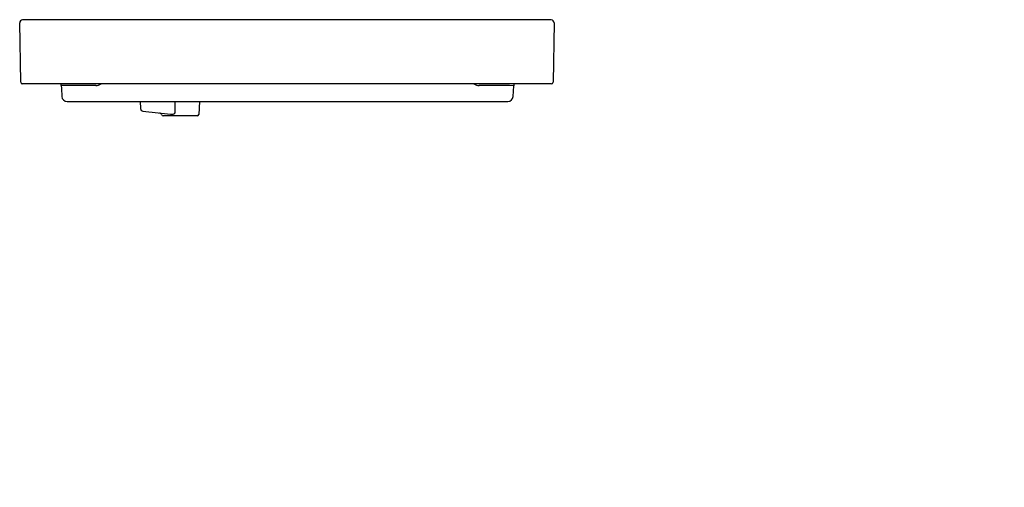
# Model space of a CAD drawing. Units: inches. Extents: x 3487.3 to 3559.9, y 130.8 to 165.2.
import ezdxf

# ---------------------------------------------------------------- set-up
doc = ezdxf.new("R2010")
doc.units = ezdxf.units.IN
doc.header["$LTSCALE"] = 0.64311
doc.header["$MEASUREMENT"] = 0
doc.layers.get('0').update_dxf_attribs({"color": 255, "linetype": 'CONTINUOUS'})
doc.layers.get('Defpoints').update_dxf_attribs({"linetype": 'CONTINUOUS'})
doc.styles.get("Standard").update_dxf_attribs({"font": 'txt', "width": 0.8})

msp = doc.modelspace()

# ---------------------------------------------------------------- linework, layer by layer
for p, q in [((3487.407, 160.589), (3487.331, 164.961)), ((3526.512, 165.196), (3487.542, 165.196)), ((3526.723, 164.963), (3526.647, 160.589)), ((3526.529, 160.473), (3487.525, 160.473)), ((3523.704, 159.545), (3523.746, 160.336)), ((3490.828, 159.174), (3523.313, 159.174)), ((3496.223, 159.174), (3496.241, 158.646)), ((3498.801, 158.391), (3498.79, 159.174)), ((3500.58, 159.174), (3500.53, 158.223)), ((3496.416, 158.457), (3498.448, 158.228)), ((3498.801, 158.391), (3498.801, 158.391)), ((3500.412, 158.111), (3497.906, 158.111))]:
    msp.add_line(p, q)
for centre, radius, start, end in [((3487.567, 164.961), 0.236, 96.07533, 180.99306), ((3526.486, 164.96), 0.237, 0.58787, 83.63564), ((3487.525, 160.591), 0.118, 180.99463, 270.00003), ((3489.922, 160.289), 0.478, 5.75618, 22.65102), ((3492.937, 160.972), 0.633, 270.13236, 308.00048), ((3521.204, 160.972), 0.633, 232.00282, 269.73275), ((3524.142, 160.315), 0.397, 156.50477, 176.99984), ((3526.529, 160.591), 0.118, 270.04746, 359.00704), ((3491.717, 94.028), 66.322, 88.94425, 91.13959), ((3562.986, 163.546), 72.659, 182.53124, 183.15624), ((3522.366, 35.695), 124.649, 89.36584, 90.53552), ((3490.828, 159.566), 0.392, 183.00008, 270), ((3523.313, 159.566), 0.392, 269.99189, 356.99984), ((3496.438, 158.653), 0.197, 182, 263.56348), ((3497.588, 158.102), 0.225, 21.84013, 74.75411), ((3498.503, 158.714), 0.489, 263.56348, 293.38055), ((3498.627, 158.428), 0.178, 293.38055, 348.05081), ((3497.906, 158.229), 0.118, 201.84013, 270), ((3500.412, 158.229), 0.118, 270, 357)]:
    msp.add_arc(centre, radius, start, end)

# ---------------------------------------------------------------- texts
at = {"layer": 'Defpoints'}
for tag, p, s in [('MODELNUMBER', (3507.058, 130.753), 'K-22780T-1'), ('TRADENAME', (3507.058, 130.752), 'FAMILY CARE'), ('PRODUCT', (3507.058, 130.75), 'BATHROOM SINK'), ('MODELNUMBER', (3559.9, 130.753), 'K-22780T-1'), ('TRADENAME', (3559.9, 130.752), 'FAMILY CARE'), ('PRODUCT', (3559.9, 130.75), 'BATHROOM SINK')]:
    msp.add_attdef(tag, p, s, height=0.001, dxfattribs=at)

doc.saveas('drawing.dxf')
